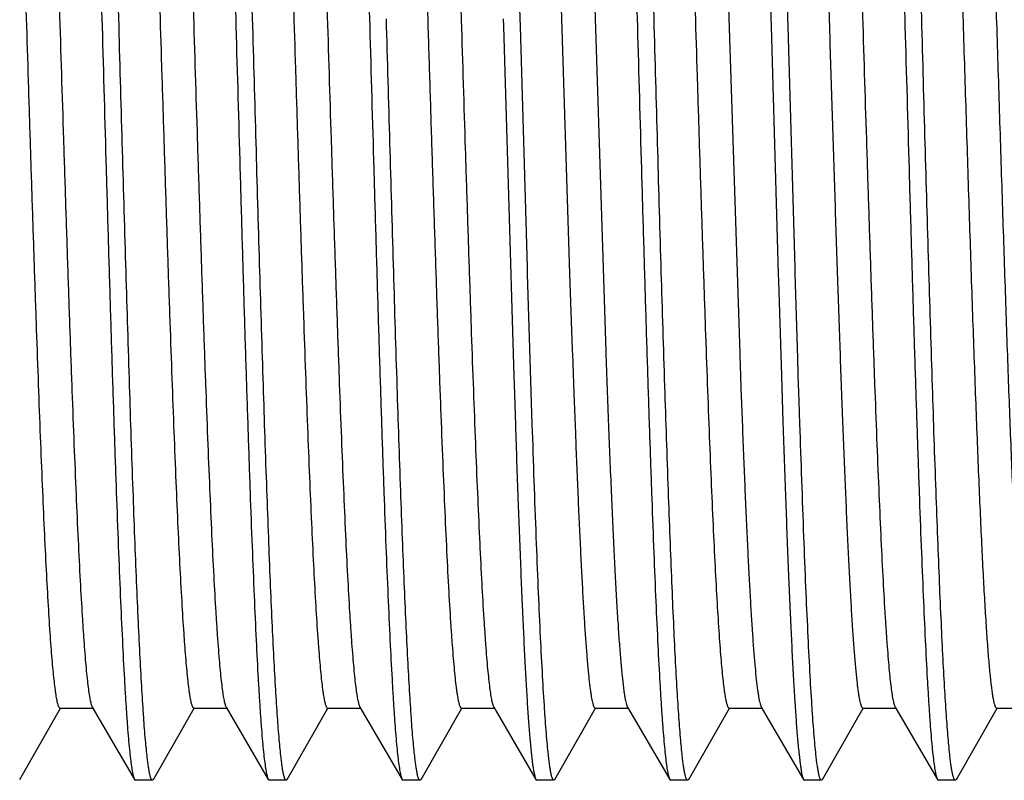
# Model space of a CAD drawing. Units: inches. Extents: x 0 to 11, y 0 to 8.5.
# Drawn here: x 5.1 to 5.5, y 3.9 to 4.2 of the extents above; entities that cross this region are included whole.
import ezdxf

# ---------------------------------------------------------------- set-up
doc = ezdxf.new("R2010")
doc.units = ezdxf.units.IN
doc.header["$LTSCALE"] = 0.605
doc.header["$MEASUREMENT"] = 0
doc.layers.add('ALL_FEATURES', color=7, linetype='CONTINUOUS')

msp = doc.modelspace()

# ---------------------------------------------------------------- linework, layer by layer
at = {"layer": 'ALL_FEATURES', "color": 7, "linetype": 'Continuous'}
for p, q in [((5.36412, 4.31406), (5.37207, 4.07033)), ((5.38118, 4.2848), (5.38384, 4.19242)), ((5.39016, 4.19242), (5.3875, 4.28466)), ((5.30272, 4.28221), (5.30841, 4.10415)), ((5.31522, 4.28221), (5.32204, 4.07105)), ((5.24016, 4.19242), (5.24008, 4.19522)), ((5.28376, 4.19522), (5.28384, 4.19242)), ((5.28384, 4.19242), (5.28651, 4.09975)), ((5.29274, 4.10257), (5.29016, 4.19242)), ((5.38384, 4.19242), (5.3865, 4.10001)), ((5.39275, 4.10235), (5.39016, 4.19242)), ((5.29282, 4.09996), (5.29274, 4.10257)), ((5.30841, 4.10415), (5.30854, 4.10008)), ((5.39282, 4.10021), (5.39275, 4.10235)), ((5.28651, 4.09975), (5.28664, 4.09536)), ((5.29379, 4.06829), (5.29282, 4.09996)), ((5.30854, 4.10008), (5.30951, 4.07185)), ((5.3865, 4.10001), (5.38658, 4.0973)), ((5.39379, 4.06856), (5.39282, 4.10021)), ((5.28664, 4.09536), (5.28768, 4.06178)), ((5.38658, 4.0973), (5.38767, 4.06207)), ((5.30951, 4.07185), (5.30954, 4.07105)), ((5.30954, 4.07105), (5.30957, 4.07024)), ((5.30957, 4.07024), (5.31011, 4.05538)), ((5.37207, 4.07033), (5.3721, 4.06955)), ((5.3721, 4.06955), (5.37267, 4.05394)), ((5.29432, 4.05185), (5.29379, 4.06829)), ((5.39399, 4.06222), (5.39379, 4.06856)), ((5.28768, 4.06178), (5.28777, 4.05886)), ((5.38767, 4.06207), (5.38824, 4.0446)), ((5.3943, 4.0525), (5.39399, 4.06222)), ((5.28777, 4.05886), (5.28827, 4.04363)), ((5.31011, 4.05538), (5.31068, 4.04042)), ((5.29459, 4.04379), (5.29432, 4.05185)), ((5.39458, 4.04407), (5.3943, 4.0525)), ((5.28827, 4.04363), (5.28834, 4.04162)), ((5.38824, 4.0446), (5.38826, 4.04392)), ((5.10305, 3.91127), (5.11825, 3.93783)), ((5.11809, 3.93792), (5.13059, 3.93792)), ((5.13016, 3.93829), (5.14595, 3.91125)), ((5.15305, 3.91127), (5.16825, 3.93783)), ((5.16809, 3.93792), (5.18059, 3.93792)), ((5.18016, 3.93829), (5.19595, 3.91125)), ((5.20305, 3.91127), (5.21825, 3.93783)), ((5.21809, 3.93792), (5.23059, 3.93792)), ((5.23016, 3.93829), (5.24595, 3.91125)), ((5.25305, 3.91127), (5.26825, 3.93783)), ((5.26809, 3.93792), (5.28059, 3.93792)), ((5.28016, 3.93829), (5.29595, 3.91125)), ((5.30305, 3.91127), (5.31825, 3.93783)), ((5.31809, 3.93792), (5.33059, 3.93792)), ((5.33016, 3.93829), (5.34595, 3.91125)), ((5.35305, 3.91127), (5.36825, 3.93783)), ((5.36809, 3.93792), (5.38059, 3.93792)), ((5.38016, 3.93829), (5.39595, 3.91125)), ((5.40305, 3.91127), (5.41825, 3.93783)), ((5.41809, 3.93792), (5.43059, 3.93792)), ((5.43016, 3.93829), (5.44595, 3.91125)), ((5.45305, 3.91127), (5.46825, 3.93783)), ((5.46809, 3.93792), (5.48059, 3.93792)), ((5.14595, 3.91125), (5.14634, 3.91093)), ((5.15266, 3.91092), (5.14634, 3.91092)), ((5.15305, 3.91127), (5.15266, 3.91093)), ((5.19595, 3.91125), (5.19634, 3.91093)), ((5.20266, 3.91092), (5.19634, 3.91092)), ((5.20305, 3.91127), (5.20266, 3.91093)), ((5.24595, 3.91125), (5.24634, 3.91093)), ((5.25266, 3.91092), (5.24634, 3.91092)), ((5.25305, 3.91127), (5.25266, 3.91093)), ((5.29595, 3.91125), (5.29633, 3.91093)), ((5.30266, 3.91092), (5.29634, 3.91092)), ((5.30305, 3.91127), (5.30266, 3.91092)), ((5.34595, 3.91125), (5.34634, 3.91092)), ((5.35266, 3.91092), (5.34634, 3.91092)), ((5.35305, 3.91127), (5.35266, 3.91093)), ((5.39595, 3.91125), (5.39634, 3.91093)), ((5.40266, 3.91092), (5.39634, 3.91092)), ((5.40305, 3.91127), (5.40266, 3.91092)), ((5.44595, 3.91125), (5.44634, 3.91092)), ((5.45266, 3.91092), (5.44634, 3.91092)), ((5.45305, 3.91127), (5.45266, 3.91093))]:
    msp.add_line(p, q, dxfattribs=at)
for points, knots in [([(5.14016, 4.19242), (5.13966, 4.21016), (5.13891, 4.23657), (5.1379, 4.2714), (5.13715, 4.29661), (5.13639, 4.32088), (5.13564, 4.34399), (5.13489, 4.36573), (5.13414, 4.38591), (5.13339, 4.40433), (5.13264, 4.42085), (5.132, 4.43334), (5.13148, 4.44227), (5.1311, 4.44813), (5.13072, 4.45341), (5.13035, 4.4581), (5.12997, 4.4622), (5.1296, 4.46568), (5.12928, 4.4682), (5.12901, 4.4699), (5.12882, 4.47094), (5.12864, 4.47182), (5.12845, 4.47255), (5.12827, 4.47313), (5.12813, 4.47345), (5.12805, 4.47358)], [0, 0, 0, 0, 0.189049, 0.281453, 0.371291, 0.457786, 0.54016, 0.617653, 0.689573, 0.755269, 0.814158, 0.865701, 0.888574, 0.909446, 0.928267, 0.944994, 0.959596, 0.972045, 0.982314, 0.986625, 0.990386, 0.993599, 0.996266, 0.998395, 1, 1, 1, 1]), ([(5.19016, 4.19242), (5.18966, 4.21016), (5.18891, 4.23657), (5.1879, 4.2714), (5.18715, 4.29661), (5.18639, 4.32088), (5.18564, 4.34399), (5.18489, 4.36574), (5.18414, 4.38591), (5.18339, 4.40434), (5.18264, 4.42085), (5.182, 4.43335), (5.18148, 4.44227), (5.1811, 4.44813), (5.18072, 4.45341), (5.18035, 4.45811), (5.17997, 4.4622), (5.1796, 4.46568), (5.17928, 4.4682), (5.17901, 4.4699), (5.17882, 4.47094), (5.17864, 4.47183), (5.17845, 4.47255), (5.17827, 4.47313), (5.17813, 4.47345), (5.17805, 4.47358)], [0, 0, 0, 0, 0.189049, 0.281457, 0.371301, 0.457798, 0.540175, 0.617669, 0.68959, 0.755284, 0.814171, 0.865712, 0.888582, 0.909453, 0.928273, 0.944999, 0.959599, 0.972047, 0.982315, 0.986626, 0.990386, 0.993599, 0.996266, 0.998395, 1, 1, 1, 1]), ([(5.29016, 4.19242), (5.28966, 4.21016), (5.28891, 4.23657), (5.2879, 4.2714), (5.28715, 4.29662), (5.28639, 4.32089), (5.28564, 4.344), (5.28489, 4.36574), (5.28414, 4.38592), (5.28339, 4.40434), (5.28264, 4.42086), (5.282, 4.43335), (5.28147, 4.44228), (5.2811, 4.44813), (5.28072, 4.45341), (5.28035, 4.45811), (5.27997, 4.4622), (5.2796, 4.46568), (5.27928, 4.4682), (5.27901, 4.4699), (5.27882, 4.47094), (5.27864, 4.47183), (5.27845, 4.47255), (5.27827, 4.47313), (5.27813, 4.47345), (5.27805, 4.47358)], [0, 0, 0, 0, 0.189049, 0.281475, 0.371325, 0.457822, 0.540196, 0.617695, 0.68961, 0.755305, 0.814182, 0.865725, 0.888592, 0.909456, 0.928273, 0.945003, 0.959603, 0.972045, 0.982311, 0.986623, 0.990387, 0.993602, 0.99627, 0.998398, 1, 1, 1, 1]), ([(5.34016, 4.19242), (5.33966, 4.21016), (5.33891, 4.23657), (5.3379, 4.2714), (5.33715, 4.29662), (5.33639, 4.32089), (5.33564, 4.344), (5.33489, 4.36574), (5.33414, 4.38592), (5.33339, 4.40434), (5.33264, 4.42085), (5.332, 4.43335), (5.33148, 4.44227), (5.3311, 4.44813), (5.33072, 4.45341), (5.33035, 4.45811), (5.32997, 4.4622), (5.3296, 4.46568), (5.32928, 4.4682), (5.32901, 4.4699), (5.32882, 4.47094), (5.32864, 4.47183), (5.32845, 4.47255), (5.32827, 4.47313), (5.32813, 4.47345), (5.32805, 4.47358)], [0, 0, 0, 0, 0.189048, 0.281472, 0.371323, 0.457818, 0.540193, 0.617691, 0.689606, 0.7553, 0.814176, 0.865719, 0.888586, 0.909451, 0.92827, 0.945001, 0.959602, 0.972044, 0.982311, 0.986623, 0.990387, 0.993602, 0.99627, 0.998398, 1, 1, 1, 1]), ([(5.12341, 4.4644), (5.12353, 4.46333), (5.12376, 4.46105), (5.12422, 4.4559), (5.12477, 4.44836), (5.12541, 4.43804), (5.12606, 4.42607), (5.1267, 4.41254), (5.1276, 4.39164), (5.12871, 4.36237), (5.12998, 4.32403), (5.13127, 4.28216), (5.13255, 4.2379), (5.1334, 4.20772), (5.13384, 4.19242)], [0, 0, 0, 0, 0.011815, 0.025274, 0.057049, 0.095128, 0.139248, 0.189128, 0.244427, 0.369785, 0.511985, 0.667211, 0.831374, 1, 1, 1, 1]), ([(5.17342, 4.46429), (5.17354, 4.46322), (5.17377, 4.46093), (5.17423, 4.45576), (5.17478, 4.44821), (5.17542, 4.43787), (5.17607, 4.4259), (5.17671, 4.41236), (5.17761, 4.39147), (5.17871, 4.36221), (5.17999, 4.32389), (5.18127, 4.28207), (5.18255, 4.23785), (5.18341, 4.2077), (5.18384, 4.19242)], [0, 0, 0, 0, 0.011864, 0.02537, 0.057226, 0.09537, 0.13954, 0.189457, 0.244777, 0.370139, 0.512299, 0.667446, 0.831495, 1, 1, 1, 1]), ([(5.22341, 4.46441), (5.22353, 4.46334), (5.22376, 4.46106), (5.22422, 4.4559), (5.22477, 4.44837), (5.22541, 4.43805), (5.22606, 4.42608), (5.2267, 4.41255), (5.2276, 4.39165), (5.2287, 4.36238), (5.22998, 4.32403), (5.23127, 4.28217), (5.23255, 4.2379), (5.2334, 4.20772), (5.23384, 4.19242)], [0, 0, 0, 0, 0.011811, 0.025267, 0.057036, 0.095109, 0.139223, 0.1891, 0.244396, 0.369753, 0.511963, 0.667202, 0.83137, 1, 1, 1, 1]), ([(5.3233, 4.46542), (5.32342, 4.46439), (5.32365, 4.46219), (5.32411, 4.45717), (5.32468, 4.44978), (5.32532, 4.4396), (5.32597, 4.42773), (5.32663, 4.41425), (5.32728, 4.39925), (5.32793, 4.38283), (5.32884, 4.35844), (5.32994, 4.32533), (5.33124, 4.2831), (5.33254, 4.23839), (5.3334, 4.20788), (5.33384, 4.19242)], [0, 0, 0, 0, 0.011317, 0.024318, 0.055293, 0.092707, 0.136324, 0.185842, 0.24092, 0.301193, 0.366242, 0.508888, 0.66493, 0.830184, 1, 1, 1, 1]), ([(5.42324, 4.46594), (5.42336, 4.46494), (5.42359, 4.46278), (5.42406, 4.45785), (5.42462, 4.45054), (5.42528, 4.44044), (5.42593, 4.42862), (5.42658, 4.41516), (5.42724, 4.40016), (5.4279, 4.38373), (5.42881, 4.35927), (5.42992, 4.32603), (5.43122, 4.2836), (5.43253, 4.23865), (5.4334, 4.20797), (5.43384, 4.19242)], [0, 0, 0, 0, 0.011045, 0.023796, 0.054333, 0.091391, 0.134732, 0.184056, 0.239015, 0.299245, 0.364319, 0.507203, 0.663688, 0.829525, 1, 1, 1, 1]), ([(5.10559, 4.44692), (5.10562, 4.44692), (5.10569, 4.44691), (5.10579, 4.44685), (5.10588, 4.44675), (5.10602, 4.44656), (5.10619, 4.44622), (5.10638, 4.4457), (5.10656, 4.44503), (5.10675, 4.44422), (5.10694, 4.44326), (5.10713, 4.44215), (5.10733, 4.4409), (5.10759, 4.43895), (5.10792, 4.43615), (5.1083, 4.43236), (5.10868, 4.42802), (5.10906, 4.42312), (5.1096, 4.41554), (5.11025, 4.40478), (5.11101, 4.39042), (5.11177, 4.37421), (5.11253, 4.35631), (5.11329, 4.33689), (5.11405, 4.31612), (5.11482, 4.2942), (5.11558, 4.27134), (5.11635, 4.24774), (5.11711, 4.22362), (5.11813, 4.19109), (5.11914, 4.15863), (5.12017, 4.12653), (5.12093, 4.10323), (5.1217, 4.08076), (5.12246, 4.05933), (5.12322, 4.03914), (5.12398, 4.02037), (5.12474, 4.0032), (5.1255, 3.9878), (5.12616, 3.97613), (5.12669, 3.96778), (5.12707, 3.96229), (5.12745, 3.95734), (5.12783, 3.95294), (5.12821, 3.94909), (5.12859, 3.94581), (5.12892, 3.94343), (5.12919, 3.94182), (5.12938, 3.94083), (5.12957, 3.93998), (5.12976, 3.93928), (5.12994, 3.93873), (5.13009, 3.93842), (5.13016, 3.93829)], [0, 0, 0, 0, 0.000192, 0.000409, 0.000671, 0.000987, 0.001805, 0.00289, 0.004249, 0.005887, 0.007805, 0.010004, 0.012485, 0.015246, 0.021609, 0.02908, 0.037641, 0.047274, 0.057958, 0.082386, 0.110691, 0.142622, 0.177874, 0.216127, 0.257023, 0.300182, 0.345205, 0.391671, 0.43915, 0.4872, 0.583225, 0.630306, 0.676183, 0.720426, 0.762627, 0.802392, 0.839351, 0.873165, 0.903515, 0.930127, 0.94195, 0.952748, 0.962499, 0.97118, 0.978771, 0.985254, 0.99062, 0.992882, 0.994863, 0.996563, 0.997983, 0.999126, 1, 1, 1, 1]), ([(5.14403, 4.44516), (5.14409, 4.4449), (5.14423, 4.44434), (5.14449, 4.44302), (5.14482, 4.44103), (5.14519, 4.43821), (5.14556, 4.43486), (5.14593, 4.43096), (5.14645, 4.4247), (5.1471, 4.41561), (5.14784, 4.40322), (5.14858, 4.38896), (5.14932, 4.37293), (5.15007, 4.3553), (5.15082, 4.33622), (5.15156, 4.31585), (5.15231, 4.29438), (5.15332, 4.26412), (5.15457, 4.22503), (5.1558, 4.18546), (5.1568, 4.15364), (5.15755, 4.13016), (5.1583, 4.10723), (5.15905, 4.08505), (5.1598, 4.06384), (5.16054, 4.04378), (5.16129, 4.02504), (5.16203, 4.00779), (5.16278, 3.99219), (5.16352, 3.97838), (5.16416, 3.96804), (5.16468, 3.96076), (5.16506, 3.95606), (5.16543, 3.95189), (5.1658, 3.94826), (5.16612, 3.94557), (5.16639, 3.9437), (5.16657, 3.9425), (5.16676, 3.94144), (5.16694, 3.94052), (5.16713, 3.93974), (5.16731, 3.9391), (5.16748, 3.93866), (5.16761, 3.93838), (5.1677, 3.93822), (5.1678, 3.93809), (5.16789, 3.938), (5.16799, 3.93794), (5.16806, 3.93792), (5.16809, 3.93792)], [0, 0, 0, 0, 0.001573, 0.003416, 0.007916, 0.013498, 0.020151, 0.027862, 0.036617, 0.057186, 0.081672, 0.109866, 0.141515, 0.176339, 0.21403, 0.254248, 0.29664, 0.340825, 0.432991, 0.527468, 0.574522, 0.620894, 0.666171, 0.709947, 0.751836, 0.791461, 0.828472, 0.862537, 0.893355, 0.920654, 0.944188, 0.95448, 0.963757, 0.971997, 0.979185, 0.985308, 0.987967, 0.990356, 0.992474, 0.99432, 0.995895, 0.997203, 0.998247, 0.998673, 0.999038, 0.999344, 0.999599, 0.999812, 1, 1, 1, 1]), ([(5.15559, 4.44692), (5.15562, 4.44692), (5.15569, 4.44691), (5.15579, 4.44685), (5.15588, 4.44675), (5.15602, 4.44656), (5.15619, 4.44622), (5.15638, 4.4457), (5.15656, 4.44503), (5.15675, 4.44422), (5.15694, 4.44326), (5.15713, 4.44215), (5.15733, 4.4409), (5.15759, 4.43895), (5.15792, 4.43615), (5.1583, 4.43236), (5.15868, 4.42802), (5.15906, 4.42312), (5.1596, 4.41554), (5.16025, 4.40478), (5.16101, 4.39042), (5.16177, 4.37421), (5.16253, 4.35631), (5.16329, 4.33689), (5.16406, 4.31612), (5.16482, 4.2942), (5.16558, 4.27134), (5.16635, 4.24774), (5.16711, 4.22362), (5.16813, 4.19109), (5.16914, 4.15863), (5.17017, 4.12653), (5.17093, 4.10323), (5.1717, 4.08076), (5.17246, 4.05933), (5.17322, 4.03914), (5.17398, 4.02037), (5.17474, 4.0032), (5.1755, 3.9878), (5.17616, 3.97613), (5.17669, 3.96778), (5.17707, 3.96229), (5.17745, 3.95734), (5.17783, 3.95294), (5.17821, 3.94909), (5.17859, 3.94581), (5.17892, 3.94343), (5.17919, 3.94182), (5.17938, 3.94083), (5.17957, 3.93998), (5.17976, 3.93929), (5.17994, 3.93873), (5.18009, 3.93842), (5.18016, 3.93829)], [0, 0, 0, 0, 0.000192, 0.00041, 0.000672, 0.000988, 0.001807, 0.00289, 0.004248, 0.005884, 0.007802, 0.010002, 0.012484, 0.015247, 0.02161, 0.029079, 0.037639, 0.047273, 0.05796, 0.082384, 0.110692, 0.142621, 0.177874, 0.216128, 0.257022, 0.300183, 0.345205, 0.391672, 0.43915, 0.4872, 0.583225, 0.630307, 0.676184, 0.720427, 0.762629, 0.802392, 0.839354, 0.873165, 0.903518, 0.930127, 0.941949, 0.95275, 0.962502, 0.971181, 0.97877, 0.985255, 0.990623, 0.992886, 0.994866, 0.996564, 0.997983, 0.999125, 1, 1, 1, 1]), ([(5.19408, 4.44495), (5.19415, 4.44468), (5.19428, 4.44409), (5.19455, 4.44273), (5.19487, 4.44067), (5.19524, 4.43779), (5.19561, 4.43437), (5.19598, 4.43041), (5.1965, 4.42408), (5.19714, 4.4149), (5.19788, 4.40242), (5.19862, 4.38808), (5.19937, 4.372), (5.20011, 4.35432), (5.20086, 4.33521), (5.20187, 4.30735), (5.20313, 4.2703), (5.2046, 4.22409), (5.20583, 4.18459), (5.20683, 4.15285), (5.20757, 4.12943), (5.20832, 4.10657), (5.20907, 4.08447), (5.20981, 4.06333), (5.21056, 4.04334), (5.2113, 4.02467), (5.21205, 4.00749), (5.21279, 3.99196), (5.21353, 3.9782), (5.21417, 3.96791), (5.21469, 3.96066), (5.21506, 3.95598), (5.21544, 3.95183), (5.21581, 3.94821), (5.21613, 3.94554), (5.21639, 3.94367), (5.21658, 3.94248), (5.21676, 3.94143), (5.21695, 3.94051), (5.21713, 3.93973), (5.21732, 3.9391), (5.21748, 3.93866), (5.21761, 3.93837), (5.21775, 3.93813), (5.21793, 3.93792), (5.21809, 3.93792)], [0, 0, 0, 0, 0.001648, 0.003565, 0.008209, 0.013926, 0.020708, 0.028545, 0.037421, 0.058205, 0.082882, 0.111237, 0.143016, 0.177944, 0.215706, 0.255973, 0.342562, 0.434648, 0.528969, 0.575924, 0.622185, 0.667342, 0.710995, 0.752755, 0.792253, 0.82914, 0.863085, 0.893795, 0.920989, 0.944438, 0.954689, 0.963928, 0.972136, 0.979298, 0.985399, 0.988046, 0.990424, 0.992532, 0.994371, 0.995941, 0.997245, 0.998286, 0.998711, 0.999075, 1, 1, 1, 1]), ([(5.20559, 4.44692), (5.20562, 4.44692), (5.20569, 4.44691), (5.20579, 4.44685), (5.20588, 4.44675), (5.20602, 4.44656), (5.20619, 4.44622), (5.20638, 4.4457), (5.20656, 4.44503), (5.20675, 4.44422), (5.20694, 4.44326), (5.20713, 4.44215), (5.20733, 4.4409), (5.20759, 4.43895), (5.20792, 4.43615), (5.2083, 4.43236), (5.20868, 4.42802), (5.20906, 4.42312), (5.2096, 4.41554), (5.21025, 4.40478), (5.21101, 4.39042), (5.21177, 4.37421), (5.21253, 4.35631), (5.21329, 4.33689), (5.21406, 4.31612), (5.21482, 4.2942), (5.21558, 4.27134), (5.21635, 4.24774), (5.21711, 4.22362), (5.21813, 4.19109), (5.21914, 4.15863), (5.22017, 4.12653), (5.22093, 4.10323), (5.2217, 4.08076), (5.22246, 4.05933), (5.22322, 4.03914), (5.22398, 4.02037), (5.22474, 4.0032), (5.2255, 3.9878), (5.22616, 3.97613), (5.22669, 3.96778), (5.22707, 3.96229), (5.22745, 3.95734), (5.22783, 3.95294), (5.22821, 3.94909), (5.22859, 3.94581), (5.22892, 3.94343), (5.22919, 3.94182), (5.22938, 3.94083), (5.22957, 3.93999), (5.22976, 3.93929), (5.22994, 3.93873), (5.23009, 3.93842), (5.23016, 3.93829)], [0, 0, 0, 0, 0.000192, 0.000409, 0.000671, 0.000987, 0.001804, 0.002887, 0.004245, 0.005882, 0.007801, 0.010002, 0.012484, 0.015247, 0.021608, 0.029076, 0.037638, 0.047274, 0.057959, 0.082382, 0.110692, 0.142618, 0.177874, 0.216125, 0.257022, 0.300181, 0.345203, 0.39167, 0.439149, 0.487199, 0.583223, 0.630306, 0.676181, 0.720426, 0.762626, 0.802392, 0.839352, 0.873164, 0.903516, 0.930124, 0.941949, 0.95275, 0.962499, 0.971178, 0.978769, 0.985255, 0.990622, 0.992882, 0.994862, 0.996561, 0.99798, 0.999124, 1, 1, 1, 1]), ([(5.24352, 4.44654), (5.2436, 4.44642), (5.24373, 4.44611), (5.24392, 4.44557), (5.2441, 4.44489), (5.24429, 4.44407), (5.24447, 4.44311), (5.24473, 4.44156), (5.24505, 4.43927), (5.24542, 4.43612), (5.24579, 4.43243), (5.24617, 4.4282), (5.24654, 4.42346), (5.24691, 4.4182), (5.24743, 4.4102), (5.24807, 4.39902), (5.24881, 4.38426), (5.24955, 4.36779), (5.25029, 4.34978), (5.25104, 4.33037), (5.25178, 4.30974), (5.25253, 4.28807), (5.25327, 4.26555), (5.25427, 4.23442), (5.25501, 4.21081), (5.25551, 4.19495)], [0, 0, 0, 0, 0.001744, 0.004007, 0.006801, 0.010132, 0.014004, 0.018417, 0.028863, 0.041465, 0.056202, 0.073038, 0.091938, 0.112863, 0.135773, 0.187333, 0.246156, 0.311738, 0.383488, 0.460789, 0.54294, 0.62921, 0.718853, 0.811113, 1, 1, 1, 1]), ([(5.25559, 4.44692), (5.25562, 4.44692), (5.25569, 4.44691), (5.25579, 4.44685), (5.25589, 4.44675), (5.25603, 4.44655), (5.2562, 4.4462), (5.25639, 4.44567), (5.25658, 4.44499), (5.25677, 4.44416), (5.25696, 4.44318), (5.25715, 4.44205), (5.25734, 4.44077), (5.25761, 4.43877), (5.25795, 4.43591), (5.25833, 4.43204), (5.25872, 4.42761), (5.2591, 4.42261), (5.25964, 4.41487), (5.2603, 4.40389), (5.26107, 4.38923), (5.26184, 4.3727), (5.26261, 4.35446), (5.26338, 4.33467), (5.26415, 4.31354), (5.26492, 4.29125), (5.26569, 4.26802), (5.26646, 4.24407), (5.26724, 4.21963), (5.26775, 4.2032), (5.26801, 4.19495)], [0, 0, 0, 0, 0.000391, 0.000836, 0.001371, 0.002021, 0.003703, 0.005936, 0.008736, 0.012112, 0.016066, 0.0206, 0.025713, 0.031404, 0.044517, 0.059915, 0.077559, 0.097408, 0.11942, 0.169735, 0.228012, 0.293717, 0.366219, 0.44484, 0.528827, 0.61737, 0.709644, 0.80481, 0.901954, 1, 1, 1, 1]), ([(5.34424, 4.44426), (5.34438, 4.4436), (5.34465, 4.44209), (5.34502, 4.43955), (5.34539, 4.43646), (5.34575, 4.43284), (5.34612, 4.4287), (5.34664, 4.42215), (5.34728, 4.41272), (5.34801, 4.39997), (5.34875, 4.38541), (5.34949, 4.36915), (5.35023, 4.35135), (5.35097, 4.33216), (5.35198, 4.30427), (5.35323, 4.26728), (5.35469, 4.22126), (5.35591, 4.18199), (5.3569, 4.15048), (5.35764, 4.12726), (5.35839, 4.10461), (5.35913, 4.08273), (5.35987, 4.06182), (5.36061, 4.04204), (5.36135, 4.02359), (5.36209, 4.00661), (5.36283, 3.99127), (5.36356, 3.97768), (5.3642, 3.96752), (5.36471, 3.96036), (5.36508, 3.95574), (5.36545, 3.95165), (5.36582, 3.94808), (5.36614, 3.94544), (5.3664, 3.9436), (5.36659, 3.94242), (5.36677, 3.94138), (5.36695, 3.94047), (5.36714, 3.93971), (5.36732, 3.93908), (5.36748, 3.93865), (5.36762, 3.93837), (5.36775, 3.93813), (5.36793, 3.93792), (5.36809, 3.93792)], [0, 0, 0, 0, 0.004002, 0.009069, 0.015194, 0.022366, 0.030574, 0.039803, 0.06123, 0.086466, 0.115295, 0.14746, 0.182688, 0.220664, 0.261061, 0.34768, 0.439518, 0.533368, 0.580021, 0.625948, 0.670746, 0.714025, 0.755403, 0.79452, 0.831035, 0.864625, 0.895002, 0.921895, 0.945077, 0.955212, 0.964344, 0.972456, 0.979534, 0.985563, 0.98818, 0.990531, 0.992614, 0.994431, 0.995983, 0.997272, 0.998301, 0.998722, 0.999082, 1, 1, 1, 1]), ([(5.40559, 4.44692), (5.40562, 4.44692), (5.40569, 4.44691), (5.40579, 4.44685), (5.40588, 4.44675), (5.40602, 4.44656), (5.40619, 4.44622), (5.40638, 4.4457), (5.40656, 4.44503), (5.40675, 4.44422), (5.40694, 4.44326), (5.40713, 4.44215), (5.40733, 4.4409), (5.40759, 4.43895), (5.40792, 4.43615), (5.4083, 4.43236), (5.40868, 4.42802), (5.40906, 4.42312), (5.4096, 4.41554), (5.41025, 4.40478), (5.41101, 4.39042), (5.41177, 4.37421), (5.41253, 4.35631), (5.41329, 4.33689), (5.41406, 4.31612), (5.41482, 4.2942), (5.41558, 4.27134), (5.41635, 4.24774), (5.41711, 4.22362), (5.41813, 4.19109), (5.41914, 4.15863), (5.42017, 4.12653), (5.42093, 4.10323), (5.4217, 4.08076), (5.42246, 4.05933), (5.42322, 4.03914), (5.42398, 4.02037), (5.42474, 4.0032), (5.4255, 3.9878), (5.42616, 3.97613), (5.42669, 3.96778), (5.42707, 3.96229), (5.42745, 3.95734), (5.42783, 3.95294), (5.42821, 3.94909), (5.42859, 3.94581), (5.42892, 3.94343), (5.42919, 3.94182), (5.42938, 3.94083), (5.42957, 3.93999), (5.42976, 3.93929), (5.42994, 3.93873), (5.43009, 3.93842), (5.43016, 3.93829)], [0, 0, 0, 0, 0.000192, 0.000409, 0.00067, 0.000986, 0.001804, 0.002887, 0.004246, 0.005885, 0.007804, 0.010004, 0.012485, 0.015246, 0.021607, 0.029078, 0.03764, 0.047274, 0.057958, 0.082384, 0.110691, 0.142619, 0.177874, 0.216125, 0.257023, 0.300181, 0.345204, 0.39167, 0.439149, 0.487199, 0.583223, 0.630305, 0.676181, 0.720426, 0.762625, 0.802392, 0.83935, 0.873164, 0.903514, 0.930125, 0.94195, 0.952748, 0.962497, 0.971178, 0.97877, 0.985254, 0.990619, 0.992881, 0.994861, 0.996561, 0.997981, 0.999125, 1, 1, 1, 1]), ([(5.09454, 4.44269), (5.09468, 4.44189), (5.09494, 4.44011), (5.09531, 4.43718), (5.09567, 4.43373), (5.09619, 4.4281), (5.09681, 4.41982), (5.09754, 4.40844), (5.09826, 4.39522), (5.09899, 4.38027), (5.09972, 4.36371), (5.10045, 4.34569), (5.10118, 4.32635), (5.10218, 4.29845), (5.10341, 4.26161), (5.10485, 4.21594), (5.10606, 4.17711), (5.10704, 4.14605), (5.10778, 4.12321), (5.10851, 4.10096), (5.10924, 4.07949), (5.10997, 4.05899), (5.1107, 4.03963), (5.11143, 4.02157), (5.11216, 4.00497), (5.11289, 3.98998), (5.11362, 3.97671), (5.11425, 3.96679), (5.11476, 3.95981), (5.11512, 3.9553), (5.11549, 3.95131), (5.11585, 3.94783), (5.11617, 3.94525), (5.11642, 3.94346), (5.1166, 3.94231), (5.11679, 3.94129), (5.11697, 3.94041), (5.11715, 3.93966), (5.11733, 3.93905), (5.11749, 3.93863), (5.11762, 3.93836), (5.11776, 3.93812), (5.11793, 3.93793), (5.11809, 3.93793)], [0, 0, 0, 0, 0.004807, 0.010653, 0.017529, 0.02542, 0.044179, 0.066785, 0.093042, 0.122732, 0.155601, 0.191368, 0.229732, 0.270362, 0.357024, 0.448403, 0.541384, 0.587486, 0.632801, 0.676946, 0.71954, 0.760223, 0.798647, 0.834482, 0.867428, 0.897197, 0.923545, 0.946241, 0.95616, 0.965101, 0.973042, 0.979966, 0.985862, 0.988422, 0.990723, 0.992763, 0.994543, 0.996063, 0.997324, 0.998332, 0.998744, 0.999096, 1, 1, 1, 1]), ([(5.44016, 4.19242), (5.4397, 4.20871), (5.43879, 4.24079), (5.43743, 4.28768), (5.43606, 4.33169), (5.4351, 4.3599), (5.43461, 4.37329)], [0, 0, 0, 0, 0.270107, 0.532023, 0.777804, 1, 1, 1, 1]), ([(5.45003, 4.35594), (5.45043, 4.34621), (5.45121, 4.32585), (5.45233, 4.29417), (5.45344, 4.26044), (5.45456, 4.22535), (5.45568, 4.1896), (5.45679, 4.15391), (5.45791, 4.11899), (5.45902, 4.08554), (5.45997, 4.0589), (5.46074, 4.03883), (5.4613, 4.02487), (5.46186, 4.01177), (5.46242, 3.99957), (5.46298, 3.98833), (5.46354, 3.97813), (5.4641, 3.969), (5.46458, 3.96208), (5.46497, 3.95712), (5.46525, 3.95384), (5.46553, 3.95087), (5.46581, 3.94819), (5.46609, 3.94582), (5.46637, 3.94376), (5.46665, 3.94201), (5.46689, 3.94075), (5.46709, 3.9399), (5.46723, 3.93939), (5.46737, 3.93895), (5.46751, 3.93858), (5.46765, 3.9383), (5.46779, 3.9381), (5.46793, 3.93796), (5.46804, 3.93793), (5.46809, 3.93793)], [0, 0, 0, 0, 0.069757, 0.145996, 0.227103, 0.311496, 0.397481, 0.483328, 0.567317, 0.647765, 0.723062, 0.758299, 0.791693, 0.823078, 0.852291, 0.87919, 0.903643, 0.925521, 0.944721, 0.953288, 0.961152, 0.9683, 0.974727, 0.980425, 0.98539, 0.989618, 0.993106, 0.994573, 0.995856, 0.996956, 0.997877, 0.998624, 0.999208, 0.99965, 1, 1, 1, 1]), ([(5.46253, 4.35594), (5.46292, 4.34645), (5.46368, 4.32661), (5.46477, 4.29574), (5.46586, 4.2629), (5.46695, 4.22872), (5.46804, 4.19383), (5.46913, 4.15892), (5.47023, 4.12466), (5.47132, 4.09168), (5.4724, 4.06064), (5.47333, 4.03625), (5.47408, 4.01814), (5.47463, 4.00577), (5.47518, 3.99429), (5.47573, 3.98376), (5.47627, 3.97423), (5.47682, 3.96575), (5.47736, 3.95835), (5.47783, 3.95288), (5.47822, 3.94907), (5.47849, 3.94665), (5.47876, 3.94453), (5.47904, 3.9427), (5.47931, 3.94116), (5.47958, 3.93993), (5.47981, 3.9391), (5.48001, 3.93858), (5.48011, 3.93838), (5.48016, 3.93829)], [0, 0, 0, 0, 0.068123, 0.142473, 0.22154, 0.303855, 0.387846, 0.471899, 0.554409, 0.633802, 0.708558, 0.777249, 0.808907, 0.838567, 0.866085, 0.891337, 0.914199, 0.934559, 0.952329, 0.967423, 0.973943, 0.979769, 0.984897, 0.989323, 0.993044, 0.996058, 0.99837, 0.999268, 1, 1, 1, 1]), ([(5.40262, 4.28517), (5.40295, 4.27537), (5.4036, 4.25545), (5.40456, 4.22526), (5.40552, 4.19459), (5.40648, 4.16388), (5.40744, 4.1336), (5.4084, 4.10418), (5.40936, 4.07606), (5.41031, 4.04966), (5.41113, 4.02891), (5.41179, 4.01346), (5.41227, 4.00283), (5.41275, 3.9929), (5.41323, 3.98371), (5.41371, 3.97528), (5.41419, 3.96766), (5.41467, 3.96087), (5.41508, 3.95574), (5.41542, 3.95207), (5.41566, 3.94965), (5.4159, 3.94745), (5.41614, 3.94547), (5.41638, 3.94373), (5.41662, 3.94221), (5.41686, 3.94093), (5.41706, 3.94), (5.41723, 3.93938), (5.41735, 3.939), (5.41747, 3.93867), (5.41759, 3.93841), (5.41771, 3.9382), (5.41783, 3.93805), (5.41795, 3.93795), (5.41805, 3.93792), (5.41809, 3.93792)], [0, 0, 0, 0, 0.084555, 0.171791, 0.260425, 0.349151, 0.436663, 0.52167, 0.602924, 0.679227, 0.749455, 0.781964, 0.812579, 0.841181, 0.867666, 0.891942, 0.913919, 0.933511, 0.950654, 0.958288, 0.965289, 0.971649, 0.977361, 0.982424, 0.986835, 0.990593, 0.9937, 0.99501, 0.996159, 0.997149, 0.997983, 0.998668, 0.999214, 0.999643, 1, 1, 1, 1]), ([(5.25551, 4.19495), (5.25577, 4.18658), (5.25629, 4.16992), (5.25707, 4.1451), (5.25786, 4.12074), (5.25864, 4.09709), (5.25942, 4.07437), (5.2602, 4.0528), (5.26098, 4.03259), (5.26176, 4.01394), (5.26254, 3.99703), (5.26331, 3.98203), (5.26398, 3.97078), (5.26453, 3.96285), (5.26492, 3.95773), (5.26531, 3.95318), (5.2657, 3.94922), (5.26603, 3.94628), (5.26631, 3.94424), (5.2665, 3.94293), (5.2667, 3.94177), (5.26689, 3.94076), (5.26709, 3.93991), (5.26728, 3.93921), (5.26747, 3.93866), (5.26764, 3.93831), (5.26778, 3.9381), (5.26788, 3.938), (5.26798, 3.93794), (5.26805, 3.93793), (5.26809, 3.93793)], [0, 0, 0, 0, 0.097438, 0.194145, 0.289025, 0.381148, 0.469652, 0.553692, 0.632434, 0.705108, 0.771013, 0.829506, 0.880029, 0.902139, 0.922082, 0.939812, 0.955285, 0.968461, 0.974182, 0.979321, 0.983878, 0.987852, 0.991244, 0.994057, 0.996297, 0.997984, 0.998633, 0.999169, 0.999611, 1, 1, 1, 1]), ([(5.26801, 4.19495), (5.26851, 4.17884), (5.26926, 4.15484), (5.27028, 4.12318), (5.27103, 4.10023), (5.27179, 4.07812), (5.27254, 4.05705), (5.2733, 4.03722), (5.27405, 4.01879), (5.2748, 4.00195), (5.27555, 3.98684), (5.2762, 3.9754), (5.27673, 3.96722), (5.2771, 3.96184), (5.27748, 3.95698), (5.27786, 3.95266), (5.27823, 3.94889), (5.27861, 3.94567), (5.27893, 3.94334), (5.2792, 3.94176), (5.27939, 3.94079), (5.27957, 3.93996), (5.27976, 3.93927), (5.27995, 3.93873), (5.28009, 3.93842), (5.28016, 3.93829)], [0, 0, 0, 0, 0.188064, 0.280128, 0.369693, 0.455983, 0.538229, 0.615676, 0.687607, 0.753382, 0.812393, 0.864122, 0.887102, 0.908088, 0.927037, 0.943911, 0.958668, 0.971274, 0.981712, 0.986114, 0.989972, 0.993284, 0.996054, 0.998288, 1, 1, 1, 1]), ([(5.13384, 4.19242), (5.13434, 4.17468), (5.13509, 4.14825), (5.1361, 4.1134), (5.13685, 4.08817), (5.1376, 4.06388), (5.13836, 4.04076), (5.13911, 4.01901), (5.13986, 3.99883), (5.14061, 3.98041), (5.14136, 3.96389), (5.142, 3.9514), (5.14253, 3.94248), (5.1429, 3.93663), (5.14328, 3.93135), (5.14365, 3.92667), (5.14403, 3.92258), (5.1444, 3.91911), (5.14473, 3.9166), (5.14499, 3.91491), (5.14518, 3.91387), (5.14537, 3.91299), (5.14555, 3.91227), (5.14574, 3.9117), (5.14588, 3.91138), (5.14595, 3.91125)], [0, 0, 0, 0, 0.189157, 0.281632, 0.371528, 0.458063, 0.54047, 0.617992, 0.68992, 0.755618, 0.814487, 0.866011, 0.888865, 0.909711, 0.928509, 0.945215, 0.959789, 0.9722, 0.98243, 0.986724, 0.990468, 0.993663, 0.996311, 0.998418, 1, 1, 1, 1]), ([(5.15071, 3.91937), (5.15059, 3.92039), (5.15035, 3.92259), (5.14989, 3.92759), (5.14933, 3.93497), (5.14868, 3.94515), (5.14803, 3.95701), (5.14738, 3.97049), (5.14672, 3.98549), (5.14607, 4.00191), (5.14517, 4.02631), (5.14406, 4.05943), (5.14276, 4.10169), (5.14146, 4.14643), (5.1406, 4.17695), (5.14016, 4.19242)], [0, 0, 0, 0, 0.011284, 0.024257, 0.05518, 0.092553, 0.136136, 0.18563, 0.240693, 0.30096, 0.366012, 0.508688, 0.664782, 0.830105, 1, 1, 1, 1]), ([(5.18384, 4.19242), (5.18434, 4.17468), (5.18509, 4.14825), (5.1861, 4.11339), (5.18685, 4.08817), (5.1876, 4.06388), (5.18836, 4.04076), (5.18911, 4.01901), (5.18986, 3.99883), (5.19061, 3.9804), (5.19136, 3.96389), (5.192, 3.9514), (5.19253, 3.94248), (5.1929, 3.93663), (5.19328, 3.93135), (5.19365, 3.92667), (5.19403, 3.92258), (5.1944, 3.91911), (5.19473, 3.9166), (5.19499, 3.91491), (5.19518, 3.91387), (5.19537, 3.91299), (5.19555, 3.91227), (5.19574, 3.9117), (5.19588, 3.91138), (5.19595, 3.91125)], [0, 0, 0, 0, 0.189161, 0.281638, 0.371536, 0.458072, 0.54048, 0.618003, 0.689932, 0.75563, 0.814497, 0.866017, 0.888869, 0.909715, 0.928512, 0.945217, 0.959789, 0.9722, 0.982431, 0.986725, 0.990469, 0.993664, 0.996312, 0.998418, 1, 1, 1, 1]), ([(5.2007, 3.91945), (5.20058, 3.92047), (5.20034, 3.92267), (5.19988, 3.92769), (5.19932, 3.93508), (5.19867, 3.94527), (5.19802, 3.95714), (5.19737, 3.97062), (5.19672, 3.98562), (5.19606, 4.00204), (5.19516, 4.02643), (5.19405, 4.05953), (5.19276, 4.10176), (5.19146, 4.14647), (5.1906, 4.17697), (5.19016, 4.19242)], [0, 0, 0, 0, 0.011323, 0.024331, 0.055316, 0.092739, 0.136362, 0.185885, 0.240965, 0.30124, 0.366288, 0.508929, 0.66496, 0.8302, 1, 1, 1, 1]), ([(5.23384, 4.19242), (5.23434, 4.17468), (5.23509, 4.14825), (5.2361, 4.11339), (5.23685, 4.08816), (5.2376, 4.06388), (5.23836, 4.04076), (5.23911, 4.01901), (5.23986, 3.99883), (5.24061, 3.9804), (5.24136, 3.96389), (5.242, 3.9514), (5.24253, 3.94248), (5.2429, 3.93663), (5.24328, 3.93135), (5.24365, 3.92667), (5.24403, 3.92258), (5.2444, 3.91911), (5.24473, 3.9166), (5.24499, 3.91491), (5.24518, 3.91387), (5.24537, 3.91299), (5.24555, 3.91227), (5.24574, 3.9117), (5.24588, 3.91138), (5.24595, 3.91125)], [0, 0, 0, 0, 0.189162, 0.28164, 0.371539, 0.458076, 0.540484, 0.618008, 0.689937, 0.755635, 0.814503, 0.866024, 0.888875, 0.90972, 0.928515, 0.945219, 0.95979, 0.972201, 0.982431, 0.986725, 0.99047, 0.993664, 0.996312, 0.998418, 1, 1, 1, 1]), ([(5.25073, 3.91918), (5.25061, 3.9202), (5.25037, 3.92238), (5.24991, 3.92736), (5.24934, 3.93471), (5.2487, 3.94486), (5.24804, 3.9567), (5.24739, 3.97017), (5.24673, 3.98517), (5.24608, 4.0016), (5.24518, 4.02602), (5.24406, 4.05919), (5.24276, 4.10152), (5.24146, 4.14634), (5.2406, 4.17692), (5.24016, 4.19242)], [0, 0, 0, 0, 0.011191, 0.024076, 0.054845, 0.092093, 0.135582, 0.185009, 0.240033, 0.300286, 0.365347, 0.508105, 0.664352, 0.829878, 1, 1, 1, 1]), ([(5.33384, 4.19242), (5.33434, 4.17468), (5.33509, 4.14825), (5.3361, 4.1134), (5.33685, 4.08817), (5.3376, 4.06389), (5.33836, 4.04077), (5.33911, 4.01902), (5.33986, 3.99884), (5.34061, 3.98041), (5.34136, 3.96389), (5.342, 3.9514), (5.34253, 3.94248), (5.3429, 3.93663), (5.34328, 3.93135), (5.34365, 3.92667), (5.34403, 3.92258), (5.3444, 3.91911), (5.34473, 3.9166), (5.34499, 3.91491), (5.34518, 3.91387), (5.34537, 3.91299), (5.34555, 3.91227), (5.34574, 3.9117), (5.34588, 3.91138), (5.34595, 3.91125)], [0, 0, 0, 0, 0.189163, 0.281623, 0.371514, 0.458053, 0.540464, 0.617982, 0.689917, 0.755614, 0.814492, 0.866011, 0.888866, 0.909717, 0.928515, 0.945215, 0.959787, 0.972202, 0.982435, 0.986727, 0.990468, 0.993661, 0.996308, 0.998416, 1, 1, 1, 1]), ([(5.35071, 3.91932), (5.35059, 3.92034), (5.35036, 3.92253), (5.34989, 3.92753), (5.34933, 3.93491), (5.34868, 3.94508), (5.34803, 3.95694), (5.34738, 3.97042), (5.34672, 3.98542), (5.34607, 4.00184), (5.34517, 4.02625), (5.34406, 4.05938), (5.34276, 4.10165), (5.34146, 4.14641), (5.3406, 4.17695), (5.34016, 4.19242)], [0, 0, 0, 0, 0.011262, 0.024213, 0.055103, 0.09245, 0.136015, 0.185501, 0.240559, 0.300827, 0.365884, 0.508577, 0.664697, 0.830052, 1, 1, 1, 1]), ([(5.43384, 4.19242), (5.43434, 4.17468), (5.43509, 4.14825), (5.4361, 4.1134), (5.43685, 4.08817), (5.4376, 4.06389), (5.43836, 4.04077), (5.43911, 4.01902), (5.43986, 3.99884), (5.44061, 3.98041), (5.44136, 3.9639), (5.442, 3.95141), (5.44253, 3.94248), (5.4429, 3.93663), (5.44328, 3.93135), (5.44365, 3.92667), (5.44403, 3.92258), (5.4444, 3.91911), (5.44473, 3.9166), (5.44499, 3.91491), (5.44518, 3.91387), (5.44537, 3.91299), (5.44555, 3.91227), (5.44574, 3.9117), (5.44588, 3.91138), (5.44595, 3.91125)], [0, 0, 0, 0, 0.189164, 0.281624, 0.371513, 0.458046, 0.54045, 0.617966, 0.6899, 0.755599, 0.814479, 0.866, 0.888857, 0.90971, 0.928509, 0.94521, 0.959784, 0.972201, 0.982435, 0.986727, 0.990468, 0.993661, 0.996308, 0.998416, 1, 1, 1, 1]), ([(5.45073, 3.91919), (5.45061, 3.92021), (5.45037, 3.92239), (5.44991, 3.92737), (5.44934, 3.93472), (5.44869, 3.94487), (5.44804, 3.95672), (5.44739, 3.97019), (5.44673, 3.98519), (5.44608, 4.00162), (5.44517, 4.02604), (5.44406, 4.0592), (5.44276, 4.10153), (5.44146, 4.14634), (5.4406, 4.17692), (5.44016, 4.19242)], [0, 0, 0, 0, 0.011195, 0.024085, 0.054867, 0.092125, 0.135622, 0.185059, 0.240088, 0.300344, 0.365405, 0.508149, 0.66438, 0.829889, 1, 1, 1, 1]), ([(5.32204, 4.07105), (5.32237, 4.06189), (5.32301, 4.04439), (5.32387, 4.02306), (5.32456, 4.00731), (5.32507, 3.99659), (5.32557, 3.98666), (5.32608, 3.97758), (5.32658, 3.96936), (5.32708, 3.96205), (5.32758, 3.95568), (5.32808, 3.95027), (5.32852, 3.94637), (5.32887, 3.94375), (5.32913, 3.94217), (5.32937, 3.94083), (5.32962, 3.93975), (5.32984, 3.93901), (5.33002, 3.93856), (5.33011, 3.93837), (5.33016, 3.93829)], [0, 0, 0, 0, 0.206398, 0.394662, 0.481024, 0.561729, 0.636466, 0.704924, 0.766815, 0.821911, 0.869994, 0.910855, 0.944355, 0.958314, 0.970396, 0.980595, 0.988909, 0.995359, 0.9979, 1, 1, 1, 1]), ([(5.37267, 4.05394), (5.37297, 4.0459), (5.37356, 4.03057), (5.37435, 4.01191), (5.37499, 3.99818), (5.37546, 3.98887), (5.37592, 3.98026), (5.37639, 3.97239), (5.37685, 3.96528), (5.37732, 3.95896), (5.37778, 3.95344), (5.37824, 3.94876), (5.37864, 3.94538), (5.37897, 3.9431), (5.37921, 3.94172), (5.37944, 3.94055), (5.37967, 3.9396), (5.37987, 3.93894), (5.38003, 3.93853), (5.38012, 3.93836), (5.38016, 3.93829)], [0, 0, 0, 0, 0.208079, 0.396756, 0.483006, 0.563458, 0.637821, 0.705854, 0.767333, 0.822034, 0.869766, 0.910392, 0.943786, 0.957736, 0.969842, 0.980105, 0.988534, 0.995148, 0.997789, 1, 1, 1, 1]), ([(5.30058, 3.92044), (5.30045, 3.92168), (5.30018, 3.92436), (5.29981, 3.92867), (5.29944, 3.93357), (5.29892, 3.94123), (5.29828, 3.95219), (5.29754, 3.96691), (5.2968, 3.98363), (5.29576, 4.00948), (5.29505, 4.02974), (5.29459, 4.04379)], [0, 0, 0, 0, 0.03027, 0.065332, 0.105123, 0.149566, 0.251971, 0.371656, 0.507567, 0.658499, 1, 1, 1, 1]), ([(5.38826, 4.04392), (5.38857, 4.03467), (5.38917, 4.01704), (5.38999, 3.99556), (5.39065, 3.97976), (5.39113, 3.96904), (5.3916, 3.95914), (5.39208, 3.95009), (5.39256, 3.94192), (5.39303, 3.93467), (5.39351, 3.92836), (5.39398, 3.92301), (5.39439, 3.91917), (5.39473, 3.91659), (5.39497, 3.91503), (5.39521, 3.91372), (5.39544, 3.91267), (5.39565, 3.91195), (5.39582, 3.91151), (5.39591, 3.91133), (5.39595, 3.91125)], [0, 0, 0, 0, 0.208697, 0.398077, 0.484653, 0.565391, 0.640012, 0.708239, 0.769806, 0.82451, 0.872162, 0.912578, 0.94562, 0.959351, 0.971212, 0.981197, 0.989308, 0.995557, 0.997998, 1, 1, 1, 1]), ([(5.40058, 3.92045), (5.40045, 3.9217), (5.40018, 3.92438), (5.39981, 3.9287), (5.39944, 3.93361), (5.39891, 3.94129), (5.39827, 3.95227), (5.39753, 3.96703), (5.39679, 3.98378), (5.39575, 4.00969), (5.39505, 4.02999), (5.39458, 4.04407)], [0, 0, 0, 0, 0.030268, 0.065331, 0.105124, 0.14957, 0.251986, 0.371681, 0.507602, 0.658535, 1, 1, 1, 1]), ([(5.28834, 4.04162), (5.28864, 4.03252), (5.28924, 4.01518), (5.29005, 3.99406), (5.2907, 3.97853), (5.29117, 3.96801), (5.29165, 3.95828), (5.29212, 3.9494), (5.29259, 3.94138), (5.29306, 3.93426), (5.29353, 3.92806), (5.294, 3.92281), (5.29441, 3.91903), (5.29474, 3.9165), (5.29498, 3.91497), (5.29521, 3.91368), (5.29545, 3.91265), (5.29565, 3.91194), (5.29582, 3.91151), (5.29591, 3.91133), (5.29595, 3.91125)], [0, 0, 0, 0, 0.208922, 0.398361, 0.484926, 0.565632, 0.640206, 0.708379, 0.769892, 0.824542, 0.872148, 0.912531, 0.945557, 0.959286, 0.971149, 0.981142, 0.989265, 0.995533, 0.997986, 1, 1, 1, 1]), ([(5.31068, 4.04042), (5.31098, 4.03286), (5.31142, 4.02182), (5.31206, 4.0075), (5.31252, 3.99767), (5.31298, 3.9885), (5.31344, 3.98002), (5.3139, 3.97226), (5.31436, 3.96524), (5.31482, 3.95899), (5.31521, 3.95428), (5.31553, 3.95091), (5.31576, 3.94868), (5.31599, 3.94666), (5.31622, 3.94485), (5.31645, 3.94325), (5.31668, 3.94186), (5.31691, 3.94068), (5.31711, 3.93983), (5.31727, 3.93926), (5.31738, 3.93891), (5.3175, 3.93861), (5.31761, 3.93837), (5.31773, 3.93818), (5.31784, 3.93804), (5.31796, 3.93795), (5.31805, 3.93793), (5.31809, 3.93793)], [0, 0, 0, 0, 0.220092, 0.321724, 0.41728, 0.506456, 0.588945, 0.664453, 0.732742, 0.793597, 0.846805, 0.870481, 0.892183, 0.911899, 0.929615, 0.945321, 0.959007, 0.970667, 0.980301, 0.984365, 0.987933, 0.991011, 0.993612, 0.995756, 0.997477, 0.998847, 1, 1, 1, 1]), ([(5.15266, 3.91093), (5.15262, 3.91093), (5.15252, 3.91096), (5.1524, 3.91107), (5.15228, 3.91124), (5.15216, 3.91147), (5.15204, 3.91177), (5.15192, 3.91214), (5.1518, 3.91257), (5.15162, 3.91327), (5.15142, 3.91432), (5.15117, 3.91577), (5.15093, 3.91748), (5.15078, 3.91871), (5.15071, 3.91937)], [0, 0, 0, 0, 0.014355, 0.032223, 0.055566, 0.085281, 0.121798, 0.165347, 0.216061, 0.274018, 0.411779, 0.578734, 0.774841, 1, 1, 1, 1]), ([(5.20266, 3.91093), (5.20261, 3.91093), (5.20252, 3.91096), (5.2024, 3.91107), (5.20228, 3.91124), (5.20215, 3.91148), (5.20203, 3.91178), (5.20191, 3.91215), (5.20179, 3.91259), (5.20162, 3.9133), (5.20141, 3.91435), (5.20117, 3.91582), (5.20093, 3.91754), (5.20077, 3.91878), (5.2007, 3.91945)], [0, 0, 0, 0, 0.014315, 0.032182, 0.055545, 0.085287, 0.121833, 0.165407, 0.216142, 0.274115, 0.411893, 0.57884, 0.77491, 1, 1, 1, 1]), ([(5.25266, 3.91093), (5.25262, 3.91093), (5.25252, 3.91096), (5.2524, 3.91106), (5.25228, 3.91123), (5.25216, 3.91146), (5.25204, 3.91176), (5.25192, 3.91211), (5.2518, 3.91254), (5.25164, 3.91322), (5.25143, 3.91425), (5.25119, 3.91567), (5.25095, 3.91734), (5.2508, 3.91854), (5.25073, 3.91918)], [0, 0, 0, 0, 0.014511, 0.032538, 0.056016, 0.085838, 0.122434, 0.166035, 0.216775, 0.274736, 0.412434, 0.579244, 0.775131, 1, 1, 1, 1]), ([(5.30266, 3.91092), (5.30261, 3.91092), (5.30251, 3.91096), (5.30238, 3.91108), (5.30225, 3.91128), (5.30213, 3.91154), (5.302, 3.91188), (5.30187, 3.91229), (5.30174, 3.91278), (5.30156, 3.91357), (5.30134, 3.91475), (5.30108, 3.91639), (5.30083, 3.91831), (5.30067, 3.9197), (5.30058, 3.92044)], [0, 0, 0, 0, 0.013638, 0.030975, 0.053978, 0.083494, 0.11991, 0.163425, 0.214146, 0.272139, 0.41007, 0.577382, 0.774082, 1, 1, 1, 1]), ([(5.35266, 3.91093), (5.35262, 3.91093), (5.35252, 3.91095), (5.3524, 3.91106), (5.35228, 3.91123), (5.35216, 3.91147), (5.35204, 3.91177), (5.35192, 3.91213), (5.3518, 3.91256), (5.35163, 3.91326), (5.35142, 3.9143), (5.35118, 3.91574), (5.35094, 3.91744), (5.35079, 3.91867), (5.35071, 3.91932)], [0, 0, 0, 0, 0.014378, 0.032241, 0.055567, 0.085262, 0.121759, 0.165291, 0.215992, 0.273941, 0.411693, 0.578656, 0.774791, 1, 1, 1, 1]), ([(5.40266, 3.91092), (5.40261, 3.91092), (5.40251, 3.91096), (5.40238, 3.91108), (5.40225, 3.91128), (5.40213, 3.91154), (5.402, 3.91188), (5.40187, 3.91229), (5.40174, 3.91278), (5.40156, 3.91357), (5.40134, 3.91475), (5.40108, 3.91639), (5.40082, 3.91833), (5.40066, 3.91971), (5.40058, 3.92045)], [0, 0, 0, 0, 0.013629, 0.030956, 0.053949, 0.083455, 0.119863, 0.163369, 0.214085, 0.272074, 0.410003, 0.577327, 0.77405, 1, 1, 1, 1]), ([(5.45266, 3.91093), (5.45262, 3.91092), (5.45253, 3.91095), (5.4524, 3.91106), (5.45228, 3.91123), (5.45217, 3.91145), (5.45205, 3.91175), (5.45193, 3.9121), (5.45181, 3.91253), (5.45164, 3.91322), (5.45143, 3.91424), (5.45119, 3.91566), (5.45095, 3.91734), (5.4508, 3.91855), (5.45073, 3.91919)], [0, 0, 0, 0, 0.01445, 0.032315, 0.055607, 0.085254, 0.121702, 0.165188, 0.215849, 0.273767, 0.411488, 0.578466, 0.774667, 1, 1, 1, 1])]:
    msp.add_open_spline(points, degree=3, knots=knots, dxfattribs=at)

doc.saveas('drawing.dxf')
